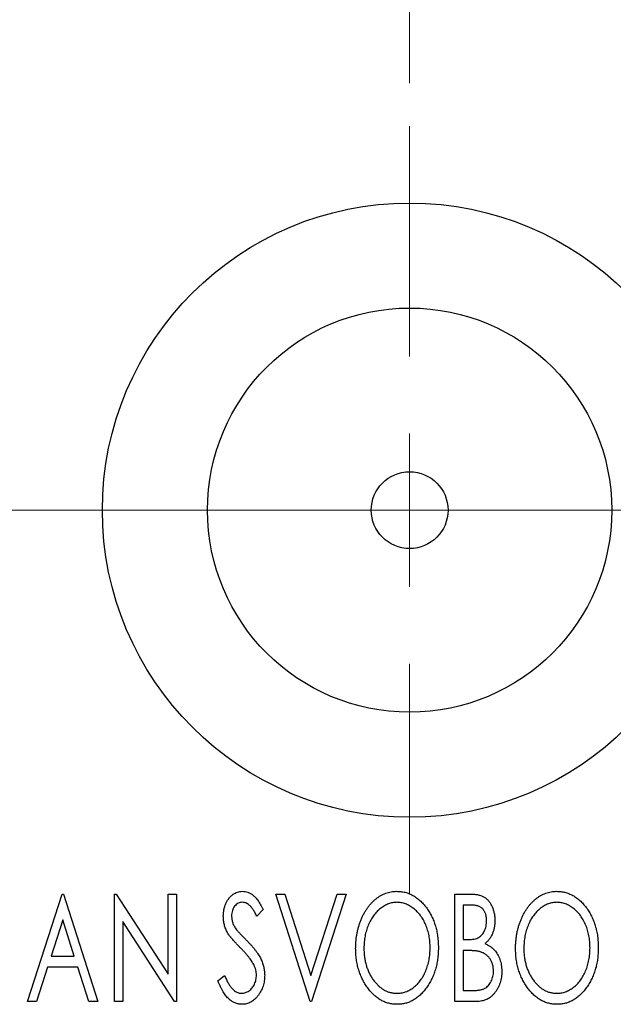
# Model space of a CAD drawing. Units: millimetres. Extents: x 15 to 415, y 5 to 292.
# Drawn here: x 304 to 317, y 139 to 162 of the extents above; entities that cross this region are included whole.
import ezdxf

# ---------------------------------------------------------------- set-up
doc = ezdxf.new("R2010")
doc.units = ezdxf.units.MM
doc.linetypes.add('CENTERX2', pattern=[20.32, 12.7, -2.54, 2.54, -2.54])
doc.styles.add('SLDTEXTSTYLE0', font='TXT', dxfattribs={"width": 0.75})
doc.dimstyles.new('SLDDIMSTYLE4', dxfattribs={"dimtxt": 3.5, "dimasz": 3.302, "dimexe": 0, "dimexo": 0.0625, "dimgap": 0.875, "dimtad": 1, "dimdec": 1, "dimlfac": 1.4, "dimrnd": 1e-09, "dimzin": 12, "dimdsep": 46, "dimtxsty": 'SLDTEXTSTYLE0', "dimsah": 1, "dimcen": 0.09, "dimadec": 0, "dimazin": 3, "dimtfac": 1, "dimtdec": 1, "dimtmove": 0, "dimatfit": 0, "dimfxl": 1, "dimfrac": 2, "dimtolj": 1, "dimtzin": 12, "dimarcsym": 0})

# ---------------------------------------------------------------- blocks, each defined once
blk = doc.blocks.new('_D_11')
at = {"color": 7, "linetype": 'Continuous', "lineweight": 0}
for p, q in [((312.726, 160.303), (312.726, 191.06)), ((327.369, 163.874), (327.369, 191.06)), ((312.726, 190.06), (306.376, 190.06)), ((312.726, 190.06), (327.369, 190.06)), ((327.369, 190.06), (333.719, 190.06))]:
    blk.add_line(p, q, dxfattribs=at)
at = {"color": 7, "linetype": 'Continuous', "lineweight": 18}
for points in [[(312.726, 190.06), (309.424, 190.568), (309.424, 189.552)], [(327.369, 190.06), (330.671, 189.552), (330.671, 190.568)]]:
    blk.add_solid(points, dxfattribs=at)
at = {"color": 7, "linetype": 'Continuous', "lineweight": 18, "insert": (315.521, 194.572), "char_height": 3.5, "attachment_point": 1, "style": 'SLDTEXTSTYLE0'}
blk.add_mtext('20,5', dxfattribs=at)
blk = doc.blocks.new('SW_CENTERMARKSYMBOL_5')
at = {"color": 0, "linetype": 'Continuous', "lineweight": 18}
for p, q in [((0, 3.571), (0, 8.929)), ((0, 0), (0, 1.786)), ((-3.571, 0), (-8.929, 0)), ((0, 0), (-1.786, 0)), ((0, 0), (0, -1.786)), ((0, 0), (1.786, 0)), ((3.571, 0), (8.929, 0)), ((0, -3.571), (0, -8.929))]:
    blk.add_line(p, q, dxfattribs=at)

msp = doc.modelspace()

# ---------------------------------------------------------------- linework, layer by layer
at = {"color": 7, "linetype": 'CENTERX2', "lineweight": 18}
for p, q in [((278.2257, 150.3741), (329.3686, 150.3741)), ((332.5829, 150.3741), (304.6543, 150.3741))]:
    msp.add_line(p, q, dxfattribs=at)
at = {"color": 7, "linetype": 'Continuous', "lineweight": 25}
for p, q in [((303.8429, 138.9455), (304.6442, 141.4455)), ((304.6442, 141.4455), (304.6763, 141.4455)), ((304.6763, 141.4455), (305.4775, 138.9455)), ((305.8622, 141.4455), (305.9027, 141.4455)), ((305.8622, 138.9455), (305.8622, 141.4455)), ((305.9027, 141.4455), (307.1122, 139.581)), ((307.1122, 141.4455), (307.3045, 141.4455)), ((307.1122, 139.581), (307.1122, 141.4455)), ((307.3045, 141.4455), (307.3045, 138.9455)), ((309.6122, 141.4455), (309.8215, 141.4455)), ((310.4134, 138.9455), (309.6122, 141.4455)), ((309.8215, 141.4455), (310.4295, 139.549)), ((310.4295, 139.549), (311.0374, 141.4455)), ((311.2468, 141.4455), (310.4455, 138.9455)), ((311.0374, 141.4455), (311.2468, 141.4455)), ((313.7788, 141.4455), (314.1324, 141.4455)), ((313.7788, 138.9455), (313.7788, 141.4455)), ((309.3237, 141.0865), (309.1735, 140.9327)), ((313.9711, 141.1891), (313.9711, 140.3878)), ((314.1705, 141.1891), (313.9711, 141.1891)), ((304.6597, 140.8426), (304.3913, 140.0032)), ((304.9292, 140.0032), (304.6597, 140.8426)), ((306.0545, 140.8055), (306.0545, 138.9455)), ((307.2609, 138.9455), (306.0545, 140.8055)), ((313.9711, 140.3878), (314.0693, 140.3878)), ((304.3913, 140.0032), (304.9292, 140.0032)), ((314.0683, 140.1314), (313.9711, 140.1314)), ((313.9711, 140.1314), (313.9711, 139.2019)), ((304.3092, 139.7468), (304.0523, 138.9455)), ((305.0113, 139.7468), (304.3092, 139.7468)), ((305.2682, 138.9455), (305.0113, 139.7468)), ((308.266, 139.4278), (308.4223, 139.5545)), ((313.9711, 139.2019), (314.191, 139.2019)), ((304.0523, 138.9455), (303.8429, 138.9455)), ((305.4775, 138.9455), (305.2682, 138.9455)), ((306.0545, 138.9455), (305.8622, 138.9455)), ((307.3045, 138.9455), (307.2609, 138.9455)), ((310.4455, 138.9455), (310.4134, 138.9455)), ((314.2786, 138.9455), (313.7788, 138.9455))]:
    msp.add_line(p, q, dxfattribs=at)
for radius in [7.1429, 4.7, 0.8929]:
    msp.add_circle((312.7257, 150.3741), radius, dxfattribs=at)
for points, knots in [([(308.3942, 140.9262), (308.3948, 140.9526), (308.396, 141.0047), (308.4074, 141.0809), (308.4254, 141.1535), (308.4502, 141.222), (308.4818, 141.2852), (308.519, 141.3423), (308.5635, 141.3912), (308.6122, 141.4336), (308.6658, 141.4668), (308.7218, 141.4923), (308.7808, 141.5065), (308.8208, 141.5086), (308.8409, 141.5096)], [0, 0, 0, 0, 0.0970748, 0.1913439, 0.2824507, 0.371966, 0.4584327, 0.5416784, 0.6216558, 0.7008806, 0.7783697, 0.8528441, 0.9260892, 1, 1, 1, 1]), ([(308.8409, 141.5096), (308.8624, 141.5086), (308.9054, 141.5066), (308.9684, 141.4887), (309.0287, 141.4594), (309.0767, 141.4265), (309.114, 141.3935), (309.1432, 141.3639), (309.172, 141.3289), (309.2023, 141.2901), (309.232, 141.2457), (309.2628, 141.1972), (309.293, 141.1433), (309.3132, 141.1059), (309.3237, 141.0865)], [0, 0, 0, 0, 0.0950317, 0.1901411, 0.2877434, 0.390948, 0.4470343, 0.5082337, 0.5749101, 0.6477029, 0.7264879, 0.8112483, 0.9023557, 1, 1, 1, 1]), ([(311.4711, 140.1845), (311.4715, 140.2142), (311.4723, 140.2732), (311.4785, 140.361), (311.4884, 140.4472), (311.5026, 140.5317), (311.5198, 140.6148), (311.5423, 140.6958), (311.5673, 140.7757), (311.5978, 140.8529), (311.6301, 140.9279), (311.6671, 140.9984), (311.7059, 141.0651), (311.7476, 141.1278), (311.7928, 141.1857), (311.8404, 141.2401), (311.891, 141.2903), (311.9446, 141.3356), (311.9997, 141.3768), (312.0568, 141.4118), (312.1144, 141.4423), (312.1735, 141.4667), (312.2336, 141.4861), (312.295, 141.4993), (312.3574, 141.5085), (312.3996, 141.5092), (312.4207, 141.5096)], [0, 0, 0, 0, 0.0494916, 0.0982509, 0.1463843, 0.194002, 0.240888, 0.2875509, 0.3339665, 0.3801676, 0.4257212, 0.4698566, 0.5127158, 0.5541933, 0.5950051, 0.6349877, 0.674496, 0.713541, 0.7519022, 0.7888516, 0.8249077, 0.860424, 0.8951483, 0.9298815, 0.9649479, 1, 1, 1, 1]), ([(312.4207, 141.5096), (312.4546, 141.5085), (312.5215, 141.5062), (312.6198, 141.4883), (312.7133, 141.4577), (312.8035, 141.4168), (312.8884, 141.3623), (312.9691, 141.2966), (313.0454, 141.2188), (313.1167, 141.1302), (313.1818, 141.0334), (313.2388, 140.93), (313.2867, 140.8211), (313.3266, 140.7069), (313.357, 140.587), (313.3783, 140.4616), (313.3916, 140.3309), (313.3933, 140.2418), (313.3942, 140.1965)], [0, 0, 0, 0, 0.0561311, 0.1105447, 0.1644907, 0.2185862, 0.2737983, 0.3307026, 0.3904289, 0.4536263, 0.5184695, 0.583082, 0.6485794, 0.7149233, 0.7830084, 0.8527563, 0.9251557, 1, 1, 1, 1]), ([(314.1324, 141.4455), (314.1498, 141.4454), (314.1834, 141.4452), (314.2322, 141.4414), (314.278, 141.4361), (314.3207, 141.4282), (314.3603, 141.418), (314.3969, 141.4062), (314.4306, 141.3919), (314.4708, 141.3689), (314.5165, 141.3342), (314.5661, 141.2841), (314.6077, 141.2231), (314.6436, 141.1541), (314.6722, 141.0786), (314.6935, 140.9981), (314.7062, 140.9134), (314.7076, 140.8555), (314.7083, 140.826)], [0, 0, 0, 0, 0.0539059, 0.104305, 0.1518072, 0.1971398, 0.2388694, 0.2786923, 0.3165266, 0.3522657, 0.4222268, 0.4940536, 0.5699633, 0.6506276, 0.7349384, 0.8201633, 0.9086973, 1, 1, 1, 1]), ([(315.1891, 140.1845), (315.1895, 140.2142), (315.1902, 140.2732), (315.1964, 140.361), (315.2063, 140.4472), (315.2205, 140.5317), (315.2377, 140.6148), (315.2602, 140.6958), (315.2852, 140.7757), (315.3158, 140.8529), (315.3481, 140.9279), (315.385, 140.9984), (315.4239, 141.0651), (315.4655, 141.1278), (315.5108, 141.1857), (315.5584, 141.2401), (315.6089, 141.2903), (315.6626, 141.3356), (315.7176, 141.3768), (315.7747, 141.4118), (315.8324, 141.4423), (315.8915, 141.4667), (315.9515, 141.4861), (316.013, 141.4993), (316.0754, 141.5085), (316.1175, 141.5092), (316.1386, 141.5096)], [0, 0, 0, 0, 0.0494916, 0.0982509, 0.1463843, 0.194002, 0.240888, 0.2875509, 0.3339665, 0.3801676, 0.4257212, 0.4698566, 0.5127158, 0.5541933, 0.5950051, 0.6349877, 0.674496, 0.713541, 0.7519022, 0.7888516, 0.8249077, 0.860424, 0.8951483, 0.9298815, 0.9649479, 1, 1, 1, 1]), ([(316.1386, 141.5096), (316.1726, 141.5085), (316.2394, 141.5062), (316.3377, 141.4883), (316.4313, 141.4577), (316.5214, 141.4168), (316.6063, 141.3623), (316.6871, 141.2966), (316.7634, 141.2188), (316.8346, 141.1302), (316.8997, 141.0334), (316.9567, 140.93), (317.0046, 140.8211), (317.0446, 140.7069), (317.0749, 140.587), (317.0963, 140.4616), (317.1096, 140.3309), (317.1113, 140.2418), (317.1122, 140.1965)], [0, 0, 0, 0, 0.0561311, 0.1105447, 0.1644907, 0.2185862, 0.2737983, 0.3307026, 0.3904289, 0.4536263, 0.5184695, 0.583082, 0.6485794, 0.7149233, 0.7830084, 0.8527563, 0.9251557, 1, 1, 1, 1]), ([(308.8384, 141.2532), (308.8206, 141.2523), (308.7856, 141.2505), (308.7363, 141.2319), (308.6924, 141.2023), (308.6549, 141.1622), (308.6245, 141.114), (308.6022, 141.0596), (308.589, 140.9998), (308.5874, 140.9582), (308.5865, 140.9367)], [0, 0, 0, 0, 0.1184078, 0.2319401, 0.3456516, 0.4682545, 0.5946307, 0.7231764, 0.8574296, 1, 1, 1, 1]), ([(309.1735, 140.9327), (309.165, 140.9485), (309.1489, 140.9786), (309.1242, 141.0213), (309.1009, 141.0599), (309.0782, 141.094), (309.0567, 141.1241), (309.0363, 141.1505), (309.0164, 141.1723), (308.9919, 141.1956), (308.9611, 141.2187), (308.9219, 141.2388), (308.8807, 141.2508), (308.8525, 141.2524), (308.8384, 141.2532)], [0, 0, 0, 0, 0.1097607, 0.210457, 0.3030439, 0.386733, 0.4624946, 0.5304581, 0.5914886, 0.6437614, 0.7383907, 0.8269775, 0.9133974, 1, 1, 1, 1]), ([(312.4292, 141.2532), (312.4124, 141.2529), (312.379, 141.2523), (312.3295, 141.2448), (312.2805, 141.2339), (312.2321, 141.2183), (312.1847, 141.1974), (312.1374, 141.1731), (312.0912, 141.1437), (312.046, 141.1102), (312.0018, 141.0736), (311.9609, 141.0325), (311.9217, 140.9891), (311.8851, 140.9423), (311.851, 140.8926), (311.8193, 140.8399), (311.7904, 140.7837), (311.7549, 140.7047), (311.7179, 140.6002), (311.6867, 140.468), (311.6671, 140.329), (311.6647, 140.234), (311.6634, 140.1855)], [0, 0, 0, 0, 0.0345403, 0.0690479, 0.1033755, 0.1381923, 0.1739026, 0.2104877, 0.2480226, 0.2870235, 0.3267056, 0.3664852, 0.406812, 0.4476159, 0.4890671, 0.531328, 0.5748578, 0.6195021, 0.7103224, 0.8036588, 0.8998126, 1, 1, 1, 1]), ([(313.2019, 140.197), (313.2017, 140.2213), (313.2012, 140.2692), (313.1957, 140.3402), (313.1886, 140.4096), (313.1776, 140.4772), (313.163, 140.5428), (313.1454, 140.6067), (313.1248, 140.6688), (313.1015, 140.7293), (313.075, 140.7873), (313.0459, 140.8425), (313.0143, 140.8947), (312.9802, 140.9438), (312.9437, 140.9902), (312.904, 141.033), (312.8623, 141.0736), (312.8179, 141.1102), (312.7722, 141.1437), (312.7254, 141.1731), (312.6777, 141.1974), (312.6296, 141.2185), (312.5803, 141.2339), (312.5305, 141.2447), (312.4802, 141.2524), (312.4462, 141.2529), (312.4292, 141.2532)], [0, 0, 0, 0, 0.0501967, 0.0994661, 0.1475107, 0.194852, 0.2412901, 0.2868849, 0.3320877, 0.3770155, 0.4211564, 0.4641967, 0.5062816, 0.547566, 0.5882145, 0.6286324, 0.6685313, 0.708592, 0.7479832, 0.7859183, 0.8229149, 0.8590449, 0.8946202, 0.929721, 0.9646696, 1, 1, 1, 1]), ([(314.516, 140.8215), (314.5152, 140.8487), (314.5136, 140.9004), (314.4981, 140.9735), (314.4719, 141.0374), (314.4413, 141.0834), (314.4118, 141.1147), (314.3862, 141.1347), (314.3574, 141.1514), (314.3261, 141.1654), (314.2914, 141.1758), (314.2539, 141.184), (314.2131, 141.1883), (314.185, 141.1888), (314.1705, 141.1891)], [0, 0, 0, 0, 0.1407973, 0.2685745, 0.3860164, 0.4978929, 0.5531118, 0.6093369, 0.6657223, 0.7255273, 0.787264, 0.8537881, 0.9244854, 1, 1, 1, 1]), ([(316.1471, 141.2532), (316.1304, 141.2529), (316.097, 141.2523), (316.0474, 141.2448), (315.9985, 141.2339), (315.9501, 141.2183), (315.9026, 141.1974), (315.8554, 141.1731), (315.8091, 141.1437), (315.7639, 141.1102), (315.7198, 141.0736), (315.6788, 141.0325), (315.6396, 140.9891), (315.6031, 140.9423), (315.569, 140.8926), (315.5372, 140.8399), (315.5083, 140.7837), (315.4729, 140.7047), (315.4358, 140.6002), (315.4046, 140.468), (315.385, 140.329), (315.3826, 140.234), (315.3814, 140.1855)], [0, 0, 0, 0, 0.0345403, 0.0690479, 0.1033755, 0.1381923, 0.1739026, 0.2104877, 0.2480226, 0.2870235, 0.3267056, 0.3664852, 0.406812, 0.4476159, 0.4890671, 0.531328, 0.5748578, 0.6195021, 0.7103224, 0.8036588, 0.8998126, 1, 1, 1, 1]), ([(316.9199, 140.197), (316.9196, 140.2213), (316.9192, 140.2692), (316.9137, 140.3402), (316.9066, 140.4096), (316.8955, 140.4772), (316.8809, 140.5428), (316.8634, 140.6067), (316.8428, 140.6688), (316.8194, 140.7293), (316.7929, 140.7873), (316.7639, 140.8425), (316.7323, 140.8947), (316.6982, 140.9438), (316.6616, 140.9902), (316.6219, 141.033), (316.5803, 141.0736), (316.5358, 141.1102), (316.4901, 141.1437), (316.4434, 141.1731), (316.3956, 141.1974), (316.3475, 141.2185), (316.2983, 141.2339), (316.2485, 141.2447), (316.1981, 141.2524), (316.1642, 141.2529), (316.1471, 141.2532)], [0, 0, 0, 0, 0.0501967, 0.0994661, 0.1475107, 0.194852, 0.2412901, 0.2868849, 0.3320877, 0.3770155, 0.4211564, 0.4641967, 0.5062816, 0.547566, 0.5882145, 0.6286324, 0.6685313, 0.708592, 0.7479832, 0.7859183, 0.8229149, 0.8590449, 0.8946202, 0.929721, 0.9646696, 1, 1, 1, 1]), ([(308.4929, 140.5456), (308.4777, 140.5751), (308.4474, 140.6339), (308.4169, 140.7283), (308.3974, 140.8261), (308.3953, 140.8926), (308.3942, 140.9262)], [0, 0, 0, 0, 0.2502772, 0.4985665, 0.7462313, 1, 1, 1, 1]), ([(308.5865, 140.9367), (308.5879, 140.9101), (308.5905, 140.8568), (308.6065, 140.7911), (308.6263, 140.739), (308.6473, 140.6986), (308.6724, 140.656), (308.6923, 140.6282), (308.7027, 140.6137)], [0, 0, 0, 0, 0.2285306, 0.4568097, 0.5765258, 0.7065777, 0.8466134, 1, 1, 1, 1]), ([(308.7027, 140.6137), (308.7065, 140.6088), (308.7155, 140.5972), (308.7328, 140.5786), (308.7545, 140.5545), (308.7819, 140.5261), (308.8138, 140.4922), (308.8517, 140.4543), (308.8941, 140.4112), (308.9242, 140.3808), (308.9401, 140.3648)], [0, 0, 0, 0, 0.0538735, 0.1280902, 0.2208097, 0.3371504, 0.472011, 0.6274237, 0.80342, 1, 1, 1, 1]), ([(314.0693, 140.3878), (314.0972, 140.3884), (314.1493, 140.3893), (314.2217, 140.3977), (314.2822, 140.413), (314.3324, 140.4343), (314.3741, 140.4631), (314.4097, 140.4989), (314.4417, 140.5407), (314.4677, 140.5895), (314.4893, 140.6428), (314.5044, 140.6999), (314.5146, 140.7597), (314.5155, 140.8006), (314.516, 140.8215)], [0, 0, 0, 0, 0.1168888, 0.2183981, 0.3044144, 0.37771, 0.4456174, 0.5153589, 0.5882461, 0.6655634, 0.7462255, 0.8288621, 0.9124641, 1, 1, 1, 1]), ([(314.7083, 140.826), (314.7078, 140.7984), (314.7067, 140.7443), (314.6945, 140.6652), (314.6763, 140.5898), (314.6503, 140.5187), (314.6173, 140.4525), (314.5766, 140.3929), (314.5292, 140.3392), (314.4924, 140.3092), (314.4739, 140.2942)], [0, 0, 0, 0, 0.1372083, 0.269039, 0.3973971, 0.5230348, 0.6449049, 0.7645023, 0.8815887, 1, 1, 1, 1]), ([(308.7818, 140.2055), (308.7632, 140.2243), (308.7274, 140.2602), (308.6782, 140.3136), (308.6333, 140.3618), (308.5948, 140.4067), (308.5613, 140.447), (308.5327, 140.4829), (308.5108, 140.5155), (308.4985, 140.5362), (308.4929, 140.5456)], [0, 0, 0, 0, 0.1773563, 0.3397571, 0.4871564, 0.6189278, 0.7366281, 0.8387592, 0.9266456, 1, 1, 1, 1]), ([(309.1003, 139.8069), (309.0925, 139.8212), (309.0761, 139.8509), (309.0473, 139.8954), (309.014, 139.9421), (308.9767, 139.9911), (308.9342, 140.0417), (308.8878, 140.0947), (308.8366, 140.1498), (308.8005, 140.1866), (308.7818, 140.2055)], [0, 0, 0, 0, 0.0954913, 0.1988784, 0.310435, 0.4311541, 0.5596598, 0.6976038, 0.8443511, 1, 1, 1, 1]), ([(308.9401, 140.3648), (308.9592, 140.345), (308.9964, 140.3066), (309.0491, 140.2489), (309.0973, 140.193), (309.1403, 140.1383), (309.1791, 140.0857), (309.2133, 140.0347), (309.2425, 139.985), (309.2749, 139.9217), (309.3067, 139.8431), (309.3354, 139.7485), (309.3525, 139.6533), (309.3547, 139.5896), (309.3558, 139.558)], [0, 0, 0, 0, 0.0884709, 0.1720727, 0.2512661, 0.3258043, 0.3957073, 0.46152, 0.5231185, 0.5809823, 0.6900491, 0.7953609, 0.8983621, 1, 1, 1, 1]), ([(312.4357, 138.8814), (312.4024, 138.8825), (312.3367, 138.8847), (312.2406, 138.9037), (312.1482, 138.933), (312.0599, 138.9752), (311.9757, 139.0293), (311.8957, 139.0957), (311.8195, 139.1735), (311.7487, 139.2625), (311.6835, 139.3591), (311.6267, 139.4625), (311.5786, 139.5707), (311.5397, 139.6841), (311.5081, 139.8019), (311.4872, 139.9252), (311.4737, 140.0532), (311.472, 140.1402), (311.4711, 140.1845)], [0, 0, 0, 0, 0.0556061, 0.109544, 0.1631738, 0.2171968, 0.2725175, 0.3299793, 0.3905309, 0.454216, 0.5197393, 0.5850295, 0.6509588, 0.7173801, 0.7851694, 0.8545496, 0.9260433, 1, 1, 1, 1]), ([(311.6634, 140.1855), (311.6641, 140.1494), (311.6654, 140.0786), (311.6761, 139.9747), (311.6935, 139.875), (311.7181, 139.7796), (311.7496, 139.6882), (311.7883, 139.6012), (311.8341, 139.5187), (311.8862, 139.4413), (311.9432, 139.3705), (312.0039, 139.3086), (312.0673, 139.2558), (312.1339, 139.213), (312.2033, 139.1787), (312.2763, 139.1555), (312.3517, 139.1401), (312.4032, 139.1386), (312.4292, 139.1378)], [0, 0, 0, 0, 0.0753643, 0.147921, 0.2180392, 0.286465, 0.353628, 0.4196634, 0.4850688, 0.550645, 0.6143665, 0.6745356, 0.7315093, 0.7862592, 0.8397554, 0.892579, 0.9458565, 1, 1, 1, 1]), ([(312.4292, 139.1378), (312.4467, 139.1382), (312.4814, 139.1388), (312.533, 139.1457), (312.5835, 139.1565), (312.633, 139.1724), (312.6815, 139.192), (312.7295, 139.2153), (312.7755, 139.2445), (312.8211, 139.2765), (312.8643, 139.3134), (312.9062, 139.3526), (312.9445, 139.3962), (312.9813, 139.442), (313.0149, 139.4917), (313.0465, 139.544), (313.075, 139.6001), (313.1106, 139.6789), (313.1471, 139.7837), (313.1796, 139.9154), (313.198, 140.0541), (313.2006, 140.1487), (313.2019, 140.197)], [0, 0, 0, 0, 0.0362138, 0.0716518, 0.107277, 0.1427016, 0.1787329, 0.2152619, 0.2525615, 0.291103, 0.330244, 0.3697354, 0.4095189, 0.4499951, 0.4909091, 0.5331107, 0.5761152, 0.6206969, 0.7117148, 0.8046664, 0.9002973, 1, 1, 1, 1]), ([(313.3942, 140.1965), (313.3933, 140.1516), (313.3916, 140.0632), (313.3783, 139.9333), (313.357, 139.8086), (313.3265, 139.6889), (313.2867, 139.5747), (313.2391, 139.4653), (313.1824, 139.3613), (313.1172, 139.264), (313.0465, 139.1749), (312.971, 139.0966), (312.8918, 139.0297), (312.8078, 138.9758), (312.7204, 138.933), (312.6286, 138.9036), (312.5334, 138.8847), (312.4685, 138.8825), (312.4357, 138.8814)], [0, 0, 0, 0, 0.0748233, 0.1471867, 0.2171589, 0.285461, 0.3525416, 0.4183948, 0.4839564, 0.5494938, 0.6131851, 0.6731484, 0.7303836, 0.7852873, 0.8390007, 0.8919241, 0.9454104, 1, 1, 1, 1]), ([(314.4739, 140.2942), (314.4974, 140.2833), (314.5423, 140.2625), (314.6034, 140.2248), (314.6565, 140.1852), (314.7008, 140.141), (314.7388, 140.0938), (314.7723, 140.0425), (314.8012, 139.9867), (314.8251, 139.9262), (314.8445, 139.8626), (314.8588, 139.7958), (314.8666, 139.7263), (314.8679, 139.6791), (314.8686, 139.6552)], [0, 0, 0, 0, 0.0968226, 0.185569, 0.2681643, 0.3447077, 0.419463, 0.4949557, 0.5738739, 0.6547424, 0.7384677, 0.8228983, 0.9104455, 1, 1, 1, 1]), ([(316.1536, 138.8814), (316.1203, 138.8825), (316.0547, 138.8847), (315.9585, 138.9037), (315.8662, 138.933), (315.7778, 138.9752), (315.6936, 139.0293), (315.6137, 139.0957), (315.5375, 139.1735), (315.4666, 139.2625), (315.4015, 139.3591), (315.3447, 139.4625), (315.2965, 139.5707), (315.2576, 139.6841), (315.2261, 139.8019), (315.2051, 139.9252), (315.1916, 140.0532), (315.1899, 140.1402), (315.1891, 140.1845)], [0, 0, 0, 0, 0.0556061, 0.109544, 0.1631738, 0.2171968, 0.2725175, 0.3299793, 0.3905309, 0.454216, 0.5197393, 0.5850295, 0.6509588, 0.7173801, 0.7851694, 0.8545496, 0.9260433, 1, 1, 1, 1]), ([(315.3814, 140.1855), (315.382, 140.1494), (315.3833, 140.0786), (315.3941, 139.9747), (315.4115, 139.875), (315.4361, 139.7796), (315.4676, 139.6882), (315.5062, 139.6012), (315.5521, 139.5187), (315.6041, 139.4413), (315.6611, 139.3705), (315.7219, 139.3086), (315.7852, 139.2558), (315.8519, 139.213), (315.9213, 139.1787), (315.9942, 139.1555), (316.0697, 139.1401), (316.1212, 139.1386), (316.1471, 139.1378)], [0, 0, 0, 0, 0.0753643, 0.147921, 0.2180392, 0.286465, 0.353628, 0.4196634, 0.4850688, 0.550645, 0.6143665, 0.6745356, 0.7315093, 0.7862592, 0.8397554, 0.892579, 0.9458565, 1, 1, 1, 1]), ([(316.1471, 139.1378), (316.1647, 139.1382), (316.1994, 139.1388), (316.251, 139.1457), (316.3015, 139.1565), (316.3509, 139.1724), (316.3995, 139.192), (316.4474, 139.2153), (316.4934, 139.2445), (316.539, 139.2765), (316.5822, 139.3134), (316.6241, 139.3526), (316.6625, 139.3962), (316.6993, 139.442), (316.7328, 139.4917), (316.7645, 139.544), (316.7929, 139.6001), (316.8285, 139.6789), (316.865, 139.7837), (316.8975, 139.9154), (316.916, 140.0541), (316.9185, 140.1487), (316.9199, 140.197)], [0, 0, 0, 0, 0.0362138, 0.0716518, 0.107277, 0.1427016, 0.1787329, 0.2152619, 0.2525615, 0.291103, 0.330244, 0.3697354, 0.4095189, 0.4499951, 0.4909091, 0.5331107, 0.5761152, 0.6206969, 0.7117148, 0.8046664, 0.9002973, 1, 1, 1, 1]), ([(317.1122, 140.1965), (317.1113, 140.1516), (317.1096, 140.0632), (317.0962, 139.9333), (317.075, 139.8086), (317.0444, 139.6889), (317.0047, 139.5747), (316.9571, 139.4653), (316.9004, 139.3613), (316.8351, 139.264), (316.7644, 139.1749), (316.6889, 139.0966), (316.6098, 139.0297), (316.5258, 138.9758), (316.4384, 138.933), (316.3466, 138.9036), (316.2514, 138.8847), (316.1864, 138.8825), (316.1536, 138.8814)], [0, 0, 0, 0, 0.0748233, 0.1471867, 0.2171589, 0.285461, 0.3525416, 0.4183948, 0.4839564, 0.5494938, 0.6131851, 0.6731484, 0.7303836, 0.7852873, 0.8390007, 0.8919241, 0.9454104, 1, 1, 1, 1]), ([(314.3743, 140.1019), (314.3663, 140.1043), (314.3492, 140.1096), (314.321, 140.1154), (314.2888, 140.1204), (314.2524, 140.124), (314.2121, 140.128), (314.1678, 140.1294), (314.1194, 140.1312), (314.0858, 140.1314), (314.0683, 140.1314)], [0, 0, 0, 0, 0.0811778, 0.1741609, 0.2793292, 0.3985584, 0.5289391, 0.6735815, 0.8295189, 1, 1, 1, 1]), ([(314.6763, 139.6552), (314.6753, 139.6813), (314.6735, 139.7323), (314.6583, 139.8062), (314.6323, 139.8746), (314.5974, 139.9374), (314.5535, 139.9932), (314.5011, 140.0399), (314.4412, 140.0774), (314.3968, 140.0936), (314.3743, 140.1019)], [0, 0, 0, 0, 0.13534171, 0.26438919, 0.38933438, 0.51337335, 0.6360145, 0.75558556, 0.87571952, 1, 1, 1, 1]), ([(309.1634, 139.5615), (309.1626, 139.5823), (309.1609, 139.6241), (309.1493, 139.6863), (309.1288, 139.7477), (309.11, 139.7869), (309.1003, 139.8069)], [0, 0, 0, 0, 0.2432962, 0.4902288, 0.739756, 1, 1, 1, 1]), ([(308.4223, 139.5545), (308.4361, 139.5217), (308.4624, 139.4595), (308.5076, 139.3746), (308.5539, 139.3023), (308.6019, 139.243), (308.6517, 139.1961), (308.7039, 139.1629), (308.7582, 139.1417), (308.7955, 139.1391), (308.8139, 139.1378)], [0, 0, 0, 0, 0.17679116, 0.33562183, 0.47712422, 0.60266862, 0.71421499, 0.81524755, 0.9089404, 1, 1, 1, 1]), ([(308.8139, 139.1378), (308.8296, 139.1384), (308.8609, 139.1396), (308.9068, 139.1515), (308.9513, 139.1695), (308.9935, 139.1953), (309.0332, 139.2263), (309.0671, 139.2642), (309.0973, 139.3058), (309.1208, 139.3527), (309.1399, 139.4024), (309.1531, 139.4542), (309.1624, 139.5073), (309.1631, 139.5433), (309.1634, 139.5615)], [0, 0, 0, 0, 0.0773839, 0.1534457, 0.2315016, 0.3128802, 0.3958337, 0.4783391, 0.56194, 0.6478588, 0.7356823, 0.8230981, 0.9104213, 1, 1, 1, 1]), ([(309.3558, 139.558), (309.3552, 139.5356), (309.3542, 139.4914), (309.3472, 139.4262), (309.3352, 139.3632), (309.3179, 139.3025), (309.2966, 139.2437), (309.2699, 139.1876), (309.2386, 139.1336), (309.203, 139.0826), (309.1638, 139.0358), (309.1223, 138.9945), (309.0785, 138.9596), (309.0324, 138.9311), (308.9843, 138.9092), (308.9341, 138.8928), (308.8817, 138.883), (308.846, 138.882), (308.8279, 138.8814)], [0, 0, 0, 0, 0.07070205, 0.13964223, 0.20675358, 0.27302289, 0.33874669, 0.40407806, 0.46928164, 0.53554255, 0.60028403, 0.661802, 0.72034927, 0.77668723, 0.83236752, 0.88722541, 0.94296807, 1, 1, 1, 1]), ([(314.191, 139.2019), (314.2067, 139.2022), (314.2369, 139.2027), (314.2807, 139.2045), (314.3212, 139.2083), (314.3584, 139.2147), (314.3926, 139.2213), (314.4236, 139.2303), (314.4513, 139.2407), (314.4837, 139.2569), (314.5203, 139.2822), (314.5591, 139.3198), (314.5935, 139.3645), (314.6225, 139.4159), (314.6462, 139.4719), (314.6641, 139.5309), (314.6741, 139.5924), (314.6755, 139.6341), (314.6763, 139.6552)], [0, 0, 0, 0, 0.0618677, 0.1191757, 0.1727344, 0.2220638, 0.2677475, 0.3102291, 0.3489684, 0.3842813, 0.4529079, 0.5231803, 0.5963594, 0.674467, 0.7552532, 0.8356122, 0.9169619, 1, 1, 1, 1]), ([(314.8686, 139.6552), (314.8681, 139.6308), (314.8672, 139.5829), (314.8595, 139.5126), (314.8471, 139.4452), (314.8295, 139.3807), (314.8069, 139.3189), (314.7795, 139.2598), (314.7465, 139.2038), (314.7094, 139.1511), (314.668, 139.1028), (314.6225, 139.0607), (314.5734, 139.0254), (314.5214, 138.9958), (314.4654, 138.9732), (314.406, 138.9575), (314.3434, 138.9469), (314.3005, 138.946), (314.2786, 138.9455)], [0, 0, 0, 0, 0.0708159, 0.1390702, 0.2051483, 0.2694749, 0.332965, 0.3960746, 0.4584294, 0.5213749, 0.5828931, 0.6429266, 0.7009132, 0.758215, 0.8162765, 0.8755438, 0.9364304, 1, 1, 1, 1]), ([(308.8279, 138.8814), (308.8139, 138.8818), (308.7861, 138.8825), (308.7451, 138.889), (308.7048, 138.8981), (308.6658, 138.9126), (308.6276, 138.9299), (308.5907, 138.9519), (308.5546, 138.9774), (308.5194, 139.0072), (308.485, 139.0416), (308.4516, 139.0812), (308.419, 139.1262), (308.3871, 139.1763), (308.3555, 139.2316), (308.3246, 139.2921), (308.2944, 139.358), (308.2757, 139.404), (308.266, 139.4278)], [0, 0, 0, 0, 0.05040105, 0.09947691, 0.14875728, 0.19842608, 0.24857349, 0.29935086, 0.35223163, 0.40709929, 0.4647351, 0.52681748, 0.59286935, 0.66402616, 0.73999979, 0.82148489, 0.90784092, 1, 1, 1, 1])]:
    msp.add_open_spline(points, degree=3, knots=knots, dxfattribs=at)

# ---------------------------------------------------------------- block references
at = {"color": 7, "linetype": 'Continuous', "lineweight": 0}
msp.add_blockref('SW_CENTERMARKSYMBOL_5', (312.7257, 150.3741), dxfattribs=at)

# ---------------------------------------------------------------- dimensions: what is measured, and where the dimension line sits
at = {"color": 7, "linetype": 'Continuous', "lineweight": 18}
dim = msp.add_linear_dim(base=(327.3686, 190.06), p1=(312.7257, 159.3027), p2=(327.3686, 162.8741), dimstyle='SLDDIMSTYLE4', dxfattribs=at)
dim.commit()
dim.dimension.update_dxf_attribs({"geometry": '_D_11', "text_midpoint": (320.0471, 190.06), "dimtype": 160})

doc.saveas('drawing.dxf')
